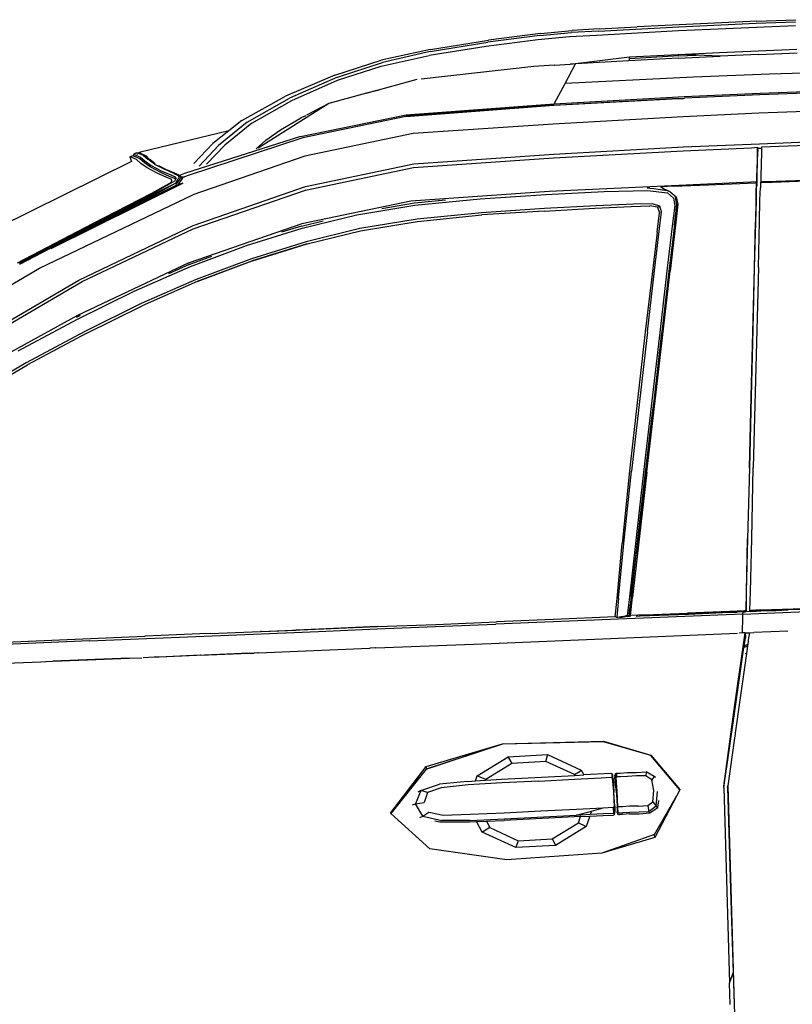
# Model space of a CAD drawing. Units: millimetres. Extents: x 2185 to 10605, y -1685 to 3719.
# Drawn here: x 4107 to 4876, y -516 to 464 of the extents above; entities that cross this region are included whole.
import ezdxf

# ---------------------------------------------------------------- set-up
doc = ezdxf.new("R2010")
doc.units = ezdxf.units.MM
doc.layers.add('Edges', color=7, linetype='Continuous')

# ---------------------------------------------------------------- blocks, each defined once
blk = doc.blocks.new('nissan frontier rs')
at = {"layer": 'Edges'}
for p, q in [((-379.17, 1015.26), (-299.4, 1019.62)), ((-378.66, 1017.55), (-340.82, 1019.62)), ((-298.89, 1021.66), (-340.82, 1019.62)), ((-299.4, 1019.62), (-222.18, 1023.18)), ((-221.67, 1025.22), (-298.89, 1021.66)), ((-221.92, 1019.09), (-260.02, 1017.3)), ((-222.18, 1023.18), (-183.32, 1024.72)), ((-183.32, 1020.65), (-221.92, 1019.09)), ((-221.67, 1025.22), (-182.8, 1026.77)), ((-437.47, 1010.91), (-489.37, 1004.28)), ((-436.96, 1012.96), (-488.61, 1006.31)), ((-408.07, 1009.63), (-439.52, 1006.82)), ((-437.47, 1010.91), (-406.02, 1013.99)), ((-436.96, 1012.96), (-405.51, 1016.02)), ((-381.22, 1011.18), (-408.07, 1009.63)), ((-379.17, 1015.26), (-406.02, 1013.99)), ((-378.66, 1017.55), (-405.51, 1016.02)), ((-299.65, 1015.52), (-381.22, 1011.18)), ((-260.02, 1017.3), (-299.65, 1015.52)), ((-490.91, 1000.18), (-547.67, 991.25)), ((-546.65, 995.06), (-489.37, 1004.28)), ((-546.39, 997.11), (-488.61, 1006.31)), ((-439.52, 1006.82), (-490.91, 1000.18)), ((-546.39, 997.11), (-595.49, 986.38)), ((-595.23, 980.5), (-547.67, 991.25)), ((-546.65, 995.06), (-594.21, 984.33)), ((-407.3, 982.53), (-348.23, 989.68)), ((-348.23, 989.68), (-348.59, 987.89)), ((-299.4, 990.72), (-348.49, 987.9)), ((-348.23, 989.68), (-299.91, 992.24)), ((-299.91, 992.24), (-258.74, 994.29)), ((-281.95, 991.47), (-299.91, 992.24)), ((-299.91, 988.41), (-258.23, 990.47)), ((-299.4, 990.72), (-281.95, 991.47)), ((-258.23, 990.47), (-281.95, 991.47)), ((-258.74, 994.29), (-181.78, 997.35)), ((-220.13, 992.24), (-258.23, 990.47)), ((-220.13, 992.24), (-181.53, 993.78)), ((-641.51, 971.54), (-595.49, 986.38)), ((-638.95, 966.44), (-595.23, 980.5)), ((-638.7, 969.73), (-594.21, 984.33)), ((-443.61, 980.24), (-555.54, 967.69)), ((-423.37, 981.48), (-443.61, 980.24)), ((-423.37, 981.48), (-422.9, 981.52)), ((-422.9, 981.52), (-407.3, 982.53)), ((-412.44, 963.17), (-401.93, 982.8)), ((-402.54, 982.76), (-407.3, 982.53)), ((-402.52, 982.8), (-402.54, 982.76)), ((-401.93, 982.8), (-402.52, 982.8)), ((-349, 985.84), (-401.93, 982.8)), ((-401.93, 982.86), (-401.93, 982.8)), ((-401.93, 982.8), (-401.93, 982.84)), ((-299.91, 988.41), (-349, 985.84)), ((-348.59, 987.89), (-349, 985.84)), ((-348.59, 987.89), (-348.49, 987.9)), ((-641.51, 971.54), (-690.6, 950.57)), ((-209.14, 972.56), (-284.82, 969.5)), ((-130.9, 975.12), (-209.14, 972.56)), ((-638.7, 969.73), (-686.51, 948.8)), ((-684.21, 946.22), (-638.95, 966.44)), ((-559.95, 967.19), (-598.5, 956.71)), ((-422.9, 943.66), (-412.44, 963.17)), ((-284.82, 969.5), (-412.44, 963.17)), ((-734.07, 926.53), (-690.6, 950.57)), ((-609.87, 953.62), (-647.39, 943.42)), ((-598.5, 956.71), (-609.87, 953.62)), ((-609.87, 953.62), (-603.16, 955.7)), ((-603.16, 955.7), (-598.5, 956.71)), ((-294.03, 950.31), (-218.35, 953.65)), ((-218.85, 952.11), (-293.55, 948.55)), ((-140.61, 954.9), (-218.85, 952.11)), ((-218.35, 953.65), (-140.1, 956.71)), ((-728.7, 924.75), (-686.51, 948.8)), ((-724.1, 923.72), (-684.21, 946.22)), ((-647.39, 943.42), (-717.81, 898.95)), ((-647.39, 943.42), (-669.78, 931.72)), ((-570.94, 930.36), (-423.66, 941.61)), ((-423.66, 941.61), (-570.94, 930.62)), ((-423.66, 941.36), (-570.94, 930.36)), ((-570.43, 932.18), (-423.15, 943.17)), ((-299.54, 948.24), (-423.66, 941.36)), ((-423.66, 941.61), (-299.54, 948.24)), ((-423.15, 943.17), (-294.03, 950.31)), ((-299.54, 948.24), (-294.54, 948.51)), ((-294.54, 948.51), (-293.55, 948.55)), ((-670.74, 931.22), (-676.2, 928.37)), ((-675.77, 910.43), (-570.43, 932.18)), ((-672.7, 930.37), (-670.74, 931.22)), ((-670.74, 931.22), (-670.47, 931.34)), ((-219.62, 933.69), (-295.05, 930.1)), ((-141.38, 936.76), (-219.62, 933.69)), ((-728.7, 924.75), (-757.08, 901.73)), ((-724.1, 923.72), (-750.94, 901.98)), ((-734.07, 926.53), (-747.02, 916.22)), ((-695.46, 917.34), (-676.2, 928.37)), ((-676.2, 928.37), (-672.7, 930.37)), ((-570.94, 930.36), (-673.47, 909.14)), ((-424.17, 922.95), (-563.52, 913.49)), ((-295.05, 930.1), (-424.17, 922.95)), ((-747.02, 916.22), (-834.81, 894.83)), ((-747.02, 916.22), (-762.96, 903.52)), ((-710.02, 906.89), (-695.46, 917.34)), ((-563.52, 913.49), (-671.17, 890.98)), ((-675.77, 910.43), (-791.09, 873.61)), ((-673.47, 909.14), (-787.25, 871.82)), ((-781.89, 883.7), (-762.96, 903.52)), ((-776.56, 881.12), (-757.08, 901.73)), ((-750.94, 901.98), (-769.28, 882.98)), ((-710.02, 906.89), (-719.7, 898.4)), ((-719.7, 898.4), (-710.8, 906.33)), ((-710.8, 906.33), (-710.02, 906.89)), ((-294.54, 900.19), (-219.11, 903.26)), ((-219.11, 903.26), (-140.87, 906.59)), ((-141.38, 903), (-217.06, 899.95)), ((-841.46, 892.78), (-842.48, 891.24)), ((-840.18, 893.56), (-841.46, 892.78)), ((-841.46, 892.78), (-839.41, 892.02)), ((-838.64, 894.31), (-840.18, 893.56)), ((-839.41, 892.02), (-834.81, 889.96)), ((-837.31, 894.12), (-838.64, 894.31)), ((-838.64, 894.31), (-837.72, 894.01)), ((-838.14, 892.87), (-838.11, 892.78)), ((-837.31, 894.12), (-837.72, 894.01)), ((-837.72, 894.01), (-836.34, 893.56)), ((-834.81, 894.83), (-837.31, 894.12)), ((-834.81, 893.56), (-836.59, 894)), ((-831.74, 891.5), (-836.34, 893.56)), ((-830.21, 891.5), (-834.81, 893.56)), ((-719.75, 898.38), (-719.7, 898.4)), ((-563.01, 883.31), (-423.66, 893.03)), ((-423.92, 889.2), (-294.79, 896.36)), ((-423.66, 893.03), (-294.54, 900.19)), ((-294.79, 896.36), (-227.03, 899.43)), ((-227.03, 899.43), (-221.15, 899.95)), ((-221.15, 894.31), (-221.92, 870.8)), ((-221.15, 899.95), (-221.15, 898.82)), ((-221, 898.83), (-221.15, 899.95)), ((-221.15, 898.82), (-221, 898.83)), ((-221.15, 896.08), (-221.15, 898.82)), ((-220.64, 896.11), (-221.15, 896.08)), ((-221.15, 894.31), (-221.15, 896.08)), ((-221, 898.83), (-218.85, 898.92)), ((-221, 898.83), (-220.64, 896.11)), ((-220.9, 891.51), (-220.64, 896.11)), ((-218.85, 898.92), (-217.06, 899)), ((-217.06, 894.58), (-217.83, 871.04)), ((-217.06, 899.95), (-217.06, 899)), ((-217.06, 899), (-217.06, 894.58)), ((-843.73, 885.56), (-980.55, 817.86)), ((-842.48, 891.24), (-845.55, 890.22)), ((-843.5, 889.71), (-845.55, 890.22)), ((-845.55, 890.22), (-844.52, 887.41)), ((-844.52, 887.41), (-843.73, 885.56)), ((-838.9, 887.67), (-843.5, 889.71)), ((-842.48, 891.24), (-840.18, 890.74)), ((-840.18, 890.74), (-835.58, 888.69)), ((-834.55, 883.83), (-838.9, 887.67)), ((-835.58, 888.69), (-831.23, 884.85)), ((-834.81, 889.96), (-830.46, 886.39)), ((-828.16, 879.24), (-834.55, 883.83)), ((-831.74, 891.5), (-827.39, 887.91)), ((-831.23, 884.85), (-824.84, 880.25)), ((-830.46, 886.39), (-824.07, 881.53)), ((-826.14, 888.12), (-830.21, 891.5)), ((-830.21, 891.5), (-829.18, 891.25)), ((-829.18, 891.25), (-826.14, 888.12)), ((-821, 883.07), (-827.39, 887.91)), ((-825.6, 887.67), (-826.14, 888.12)), ((-820.05, 883.27), (-825.6, 887.67)), ((-821, 883.07), (-811.03, 877.94)), ((-671.17, 890.98), (-782.9, 852.38)), ((-670.66, 860.83), (-563.01, 883.31)), ((-563.27, 879.74), (-423.92, 889.2)), ((-221.41, 866.19), (-220.9, 891.51)), ((-818.19, 874.11), (-828.16, 879.24)), ((-824.84, 880.25), (-814.87, 875.14)), ((-824.07, 881.53), (-814.1, 876.42)), ((-808.73, 869.77), (-818.19, 874.11)), ((-809.49, 877.69), (-816.64, 881.35)), ((-814.87, 875.14), (-805.66, 870.8)), ((-814.1, 876.42), (-804.64, 872.33)), ((-801.57, 873.86), (-811.03, 877.94)), ((-800.03, 873.61), (-809.49, 877.69)), ((-804.64, 872.33), (-800.29, 870.27)), ((-801.57, 873.86), (-797.22, 871.82)), ((-796.02, 871.82), (-800.03, 873.61)), ((-791.09, 873.61), (-796.02, 871.82)), ((-670.66, 857.23), (-563.27, 879.74)), ((-923.79, 799.06), (-792.62, 864.14)), ((-823.56, 854.16), (-806.27, 863.83)), ((-821.51, 854.42), (-800.62, 866.4)), ((-800.29, 863.88), (-821, 853.66)), ((-800.29, 863.88), (-820.49, 852.38)), ((-804.38, 867.98), (-808.73, 869.77)), ((-806.27, 863.83), (-803.87, 865.16)), ((-805.66, 870.8), (-801.06, 869)), ((-803.62, 866.96), (-804.38, 867.98)), ((-803.87, 865.16), (-803.62, 866.96)), ((-801.06, 869), (-800.03, 867.72)), ((-800.03, 867.72), (-800.62, 866.4)), ((-800.62, 866.4), (-800.55, 866.44)), ((-799.27, 869), (-800.55, 866.44)), ((-799.27, 869), (-800.29, 870.27)), ((-799.01, 865.42), (-800.29, 863.88)), ((-799.52, 863.37), (-800.29, 863.88)), ((-799.52, 863.37), (-797.73, 865.16)), ((-799.52, 863.37), (-798.86, 862.05)), ((-799.01, 865.42), (-797.22, 867.98)), ((-797.73, 862.61), (-798.86, 862.05)), ((-793.44, 868.83), (-797.73, 862.61)), ((-797.73, 865.16), (-795.69, 867.72)), ((-792.62, 864.14), (-797.73, 862.61)), ((-796.2, 870.53), (-797.22, 871.82)), ((-796.2, 870.53), (-797.22, 867.98)), ((-795.44, 871.56), (-796.02, 871.82)), ((-795.7, 871.21), (-794.98, 870.92)), ((-795.69, 867.72), (-794.41, 870.27)), ((-794.98, 870.92), (-795.44, 871.56)), ((-794.9, 870.89), (-794.98, 870.92)), ((-794.41, 870.27), (-794.9, 870.89)), ((-794.9, 870.89), (-794.51, 870.33)), ((-794.53, 870.29), (-794.9, 870.89)), ((-794.9, 870.89), (-793.39, 870.29)), ((-793.44, 868.83), (-794.41, 870.27)), ((-793.67, 869.31), (-793.24, 869.12)), ((-793.24, 869.12), (-793.44, 868.83)), ((-793.39, 870.29), (-792.62, 870.05)), ((-792.62, 870.02), (-793.24, 869.12)), ((-792.62, 870.05), (-791.19, 870.5)), ((-791.19, 870.5), (-792.62, 870.02)), ((-792.62, 870.02), (-792.62, 870.05)), ((-791.19, 870.5), (-791.16, 870.51)), ((-787.25, 871.82), (-791.16, 870.51)), ((-227.8, 865.16), (-428.26, 855.7)), ((-304.51, 861.07), (-269.74, 862.35)), ((-269.74, 862.35), (-222.95, 864.4)), ((-221.92, 865.42), (-227.8, 865.16)), ((-221.92, 864.4), (-222.95, 864.4)), ((-222.36, 865.05), (-221.92, 865.16)), ((-221.92, 864.4), (-222.18, 862.86)), ((-222.18, 862.86), (-222.18, 861.56)), ((-221.92, 870.8), (-221.92, 865.42)), ((-221.67, 865.42), (-221.92, 865.16)), ((-221.67, 865.42), (-221.92, 865.42)), ((-221.92, 865.42), (-221.92, 865.16)), ((-221.92, 865.16), (-221.92, 864.4)), ((-221.92, 865.16), (-221.71, 862.24)), ((-221.92, 864.4), (-221.92, 862.86)), ((-221.76, 861.58), (-221.71, 862.24)), ((-221.71, 862.24), (-221.67, 862.86)), ((-221.71, 862.24), (-221.67, 861.59)), ((-221.67, 861.59), (-221.41, 866.19)), ((-221.67, 862.86), (-221.67, 865.42)), ((-217.83, 865.42), (-218.09, 864.65)), ((-218.09, 864.65), (-217.83, 865.16)), ((-218.09, 864.65), (-217.83, 864.65)), ((-218.09, 864.65), (-218.09, 859.54)), ((-217.83, 871.04), (-217.83, 865.42)), ((-217.63, 865.43), (-217.83, 865.42)), ((-217.83, 865.42), (-217.83, 865.16)), ((-217.83, 865.16), (-217.64, 865.23)), ((-217.83, 864.65), (-217.83, 865.16)), ((-217.83, 864.65), (-217.68, 864.65)), ((-217.65, 865.04), (-217.68, 864.65)), ((-217.68, 864.65), (-217.57, 864.65)), ((-217.63, 865.43), (-217.64, 865.23)), ((-217.64, 865.23), (-217.57, 865.25)), ((-217.57, 865.42), (-217.63, 865.43)), ((-217.57, 865.42), (-217.57, 865.25)), ((-217.06, 865.42), (-217.57, 865.42)), ((-217.57, 865.25), (-217.06, 865.42)), ((-217.57, 864.99), (-217.57, 864.65)), ((-217.57, 864.65), (-217.06, 864.65)), ((-216.81, 865.42), (-217.06, 865.42)), ((-206.58, 864.91), (-217.06, 864.65)), ((-211.95, 865.66), (-216.81, 865.42)), ((-211.95, 865.66), (-151.61, 867.98)), ((-146.49, 866.96), (-206.58, 864.91)), ((-935.3, 779.52), (-782.9, 852.38)), ((-798.86, 862.05), (-907.37, 807.52)), ((-882.37, 824), (-823.56, 854.16)), ((-821.51, 854.42), (-881.09, 824)), ((-821, 853.66), (-880.07, 823.74)), ((-879.81, 822.71), (-820.49, 852.38)), ((-782.39, 821.95), (-670.66, 860.83)), ((-782.39, 818.63), (-670.66, 857.23)), ((-428.26, 855.7), (-565.82, 846.24)), ((-496.79, 848.55), (-431.59, 852.89)), ((-431.59, 852.89), (-373.55, 855.96)), ((-373.55, 855.96), (-330.34, 856.73)), ((-328.03, 859.28), (-330.63, 859.22)), ((-330.34, 856.73), (-310.65, 854.43)), ((-328.03, 859.28), (-324.04, 858.67)), ((-324.04, 858.67), (-322.3, 858.42)), ((-322.3, 858.42), (-322.24, 858.41)), ((-322.24, 858.41), (-310.92, 856.69)), ((-317.28, 860.33), (-317.3, 860.29)), ((-315.25, 858.78), (-317.3, 860.29)), ((-317.28, 860.33), (-317.26, 860.37)), ((-317.26, 860.37), (-316.53, 860.56)), ((-304.51, 861.07), (-316.53, 860.56)), ((-316.53, 860.8), (-316.53, 860.56)), ((-316.53, 860.56), (-314.54, 858.78)), ((-315.25, 858.78), (-315.18, 858.75)), ((-315.02, 858.67), (-315.18, 858.75)), ((-315.02, 858.67), (-310.92, 856.69)), ((-314.54, 858.78), (-314.49, 858.78)), ((-314.49, 858.78), (-308.09, 855.7)), ((-308.86, 855.7), (-310.92, 856.69)), ((-310.65, 854.43), (-304.51, 849.31)), ((-308.09, 855.7), (-301.95, 850.59)), ((-222.18, 859.28), (-222.43, 854.16)), ((-222.43, 854.16), (-222.43, 846.5)), ((-222.18, 861.56), (-221.76, 861.58)), ((-222.18, 861.56), (-222.18, 859.28)), ((-222.18, 854.16), (-221.92, 859.28)), ((-222.18, 854.16), (-222.18, 859.28)), ((-222.18, 846.5), (-222.18, 854.16)), ((-221.92, 859.28), (-221.76, 861.58)), ((-221.76, 861.58), (-221.67, 861.59)), ((-218.6, 846.76), (-218.34, 854.16)), ((-218.34, 854.16), (-218.09, 859.54)), ((-565.82, 846.24), (-674.24, 823.49)), ((-594.7, 839), (-562.24, 844.45)), ((-562.24, 844.45), (-531.31, 847.49)), ((-561.73, 842.15), (-496.79, 848.55)), ((-344.4, 843.18), (-381.47, 841.65)), ((-325.48, 843.43), (-344.4, 843.18)), ((-318.32, 841.38), (-325.48, 843.43)), ((-304.51, 849.31), (-303.23, 841.89)), ((-303.49, 822.21), (-301.18, 842.92)), ((-302.72, 850.59), (-302.77, 850.59)), ((-301.18, 842.92), (-302.72, 850.59)), ((-301.95, 850.59), (-302.72, 850.59)), ((-300.42, 843.18), (-302.72, 822.21)), ((-301.95, 850.59), (-300.42, 843.18)), ((-222.43, 846.5), (-222.95, 825.79)), ((-222.69, 825.79), (-222.18, 846.5)), ((-219.11, 826.05), (-218.6, 846.76)), ((-619.52, 832.69), (-561.73, 842.15)), ((-495.51, 834.74), (-559.69, 828.34)), ((-432.87, 838.83), (-495.51, 834.74)), ((-433.12, 836.28), (-495.25, 832.44)), ((-433.12, 836.28), (-382.75, 839.09)), ((-381.47, 841.65), (-432.87, 838.83)), ((-382.75, 839.09), (-346.7, 840.88)), ((-346.7, 840.88), (-328.03, 841.65)), ((-320.36, 840.11), (-328.03, 841.65)), ((-320.87, 815.3), (-318.57, 834.48)), ((-320.36, 840.11), (-318.32, 841.38)), ((-320.36, 840.11), (-318.57, 834.48)), ((-318.83, 816.33), (-316.53, 835.51)), ((-316.53, 835.51), (-318.32, 841.38)), ((-303.23, 841.89), (-305.78, 821.45)), ((-957.03, 784.88), (-882.37, 824)), ((-881.09, 824), (-956.01, 784.63)), ((-955.24, 784.63), (-880.07, 823.74)), ((-674.24, 823.49), (-786.48, 784.88)), ((-674.74, 821.45), (-652.99, 826.73)), ((-673.98, 819.4), (-619.52, 832.69)), ((-559.69, 828.34), (-616.45, 818.88)), ((-615.94, 816.59), (-559.43, 826.05)), ((-559.43, 826.05), (-559.18, 826.05)), ((-559.18, 826.05), (-495.25, 832.44)), ((-303, 827.12), (-303.49, 822.21)), ((-222.95, 825.79), (-224.22, 780.01)), ((-223.97, 780.01), (-222.69, 825.79)), ((-223.97, 780.01), (-222.95, 825.79)), ((-220.13, 780.28), (-219.11, 826.05)), ((-954.72, 783.58), (-879.81, 822.71)), ((-896.17, 767.74), (-782.39, 821.95)), ((-892.85, 766.22), (-782.39, 818.63)), ((-729.46, 802.01), (-673.98, 819.4)), ((-674.74, 821.45), (-694.42, 815.37)), ((-616.45, 818.88), (-669.89, 805.85)), ((-669.12, 803.8), (-615.94, 816.59)), ((-320.87, 815.3), (-325.73, 773.63)), ((-323.69, 774.13), (-318.83, 816.33)), ((-305.78, 821.45), (-311.13, 776.73)), ((-303.72, 820.13), (-308.56, 776.76)), ((-302.72, 822.21), (-307.84, 776.45)), ((-306.39, 797.37), (-303.72, 820.13)), ((-303.72, 820.13), (-303.49, 822.21)), ((-669.89, 805.85), (-724.35, 788.98)), ((-669.12, 803.8), (-723.58, 786.67)), ((-723.33, 786.67), (-669.12, 803.8)), ((-785.2, 781.05), (-729.46, 802.01)), ((-308.86, 776.7), (-306.39, 797.37)), ((-786.57, 784.84), (-897.45, 732.47)), ((-786.57, 784.84), (-786.48, 784.88)), ((-786.23, 783.09), (-763.73, 791.62)), ((-724.35, 788.98), (-779.32, 768.26)), ((-778.3, 766.22), (-723.58, 786.67)), ((-723.33, 786.67), (-778.3, 766.22)), ((-1064.67, 703.58), (-935.3, 779.52)), ((-840.94, 756.75), (-785.2, 781.05)), ((-786.23, 783.09), (-807.08, 774)), ((-330.59, 716.1), (-323.69, 774.13)), ((-322.92, 647.58), (-307.84, 776.45)), ((-311.13, 776.73), (-318.32, 715.58)), ((-311.89, 750.78), (-308.93, 776.08)), ((-308.93, 776.08), (-308.86, 776.45)), ((-308.86, 776.7), (-308.86, 776.45)), ((-308.6, 776.45), (-308.56, 776.76)), ((-227.29, 651.67), (-223.97, 780.01)), ((-224.22, 780.01), (-225.76, 719.16)), ((-220.13, 780.28), (-225.25, 581.09)), ((-1018.14, 696.15), (-896.17, 767.74)), ((-1014.81, 694.62), (-892.85, 766.22)), ((-779.32, 768.26), (-834.3, 744.23)), ((-778.3, 766.22), (-833.02, 742.18)), ((-325.73, 773.63), (-332.64, 716.1)), ((-897.45, 728.88), (-840.94, 756.75)), ((-323.94, 647.31), (-311.89, 750.78)), ((-311.89, 750.78), (-316.02, 715.08)), ((-834.3, 744.23), (-890.04, 716.61)), ((-888.76, 714.56), (-833.02, 742.18)), ((-897.45, 732.47), (-1018.14, 665.98)), ((-956.52, 697.18), (-897.45, 728.88)), ((-898.47, 730.68), (-894.53, 732.64)), ((-890.04, 716.61), (-948.59, 685.42)), ((-332.64, 716.1), (-348.49, 577.78)), ((-330.59, 716.1), (-346.44, 577.51)), ((-318.32, 715.58), (-325.99, 647.58)), ((-225.76, 719.16), (-227.29, 651.67)), ((-888.76, 714.56), (-947.06, 683.39)), ((-323.94, 647.31), (-316.02, 715.08)), ((-323.69, 647.31), (-315.76, 715.08)), ((-315.76, 715.08), (-316.02, 715.08)), ((-948.59, 685.42), (-1009.44, 649.62)), ((-1008.16, 647.58), (-947.06, 683.39)), ((-325.99, 647.58), (-334.43, 576.48)), ((-331.29, 583.44), (-323.69, 647.31)), ((-331.06, 576.86), (-322.92, 647.58)), ((-325.3, 635.58), (-323.94, 647.31)), ((-227.29, 651.67), (-229.09, 580.85)), ((-228.83, 580.85), (-227.29, 651.67)), ((-332.38, 576.24), (-325.3, 635.58)), ((-331.29, 583.44), (-325.3, 635.58)), ((-332.12, 576.48), (-331.29, 583.44)), ((-229.09, 580.85), (-230.88, 510.27)), ((-229.09, 580.85), (-228.83, 580.85)), ((-226.78, 510.53), (-225.25, 581.09)), ((-348.49, 577.78), (-355.65, 505.67)), ((-353.86, 505.67), (-346.44, 577.51)), ((-346.7, 452.74), (-332.38, 576.24)), ((-331.1, 576.48), (-345.42, 452.22)), ((-334.43, 576.48), (-342.35, 505.67)), ((-332.12, 576.48), (-341.19, 497.99)), ((-331.1, 576.48), (-331.09, 576.6)), ((-331.09, 576.6), (-331.06, 576.86)), ((-230.88, 510.27), (-232.15, 457.09)), ((-231.9, 457.09), (-230.88, 510.27)), ((-228.06, 457.35), (-226.78, 510.53)), ((-360.76, 450.96), (-355.65, 505.67)), ((-359.23, 451.21), (-353.86, 505.67)), ((-342.35, 505.67), (-348.49, 452.48)), ((-346.44, 452.22), (-341.62, 494.34)), ((-341.62, 494.34), (-341.61, 494.41)), ((-341.61, 494.41), (-341.19, 497.99)), ((-362.72, 432.54), (-360.76, 450.96)), ((-359.23, 451.21), (-361.02, 432.29)), ((-348.49, 452.48), (-350.53, 434.08)), ((-346.7, 452.74), (-348.64, 435.2)), ((-348.49, 433.81), (-346.44, 452.22)), ((-347.46, 433.81), (-345.42, 452.22)), ((-232.15, 457.09), (-232.41, 439.12)), ((-232.41, 439.12), (-231.9, 457.09)), ((-228.57, 438.94), (-228.06, 457.35)), ((-348.23, 438.48), (-347.38, 445.18)), ((-347.38, 445.18), (-347.35, 445.51)), ((-235.47, 435.34), (74.68, 448.13)), ((-217.57, 439.44), (-161.32, 441.49)), ((-362.72, 432.54), (-415.99, 430.25)), ((-361.96, 432.57), (-362.72, 432.54)), ((-361.54, 432.13), (-361.02, 432.29)), ((-361.02, 432.29), (-355.65, 433.05)), ((-361.02, 432.29), (-360.09, 431.91)), ((-355.65, 433.05), (-359.37, 431.88)), ((-355.9, 432.03), (-359, 431.82)), ((-355.9, 432.03), (-355.65, 433.05)), ((-352.31, 432.99), (-355.9, 432.03)), ((-353.53, 432.94), (-355.9, 432.03)), ((-355.65, 433.05), (-350.53, 434.08)), ((-350.53, 434.08), (-353.53, 432.94)), ((-352.31, 432.99), (-353.53, 432.94)), ((-350.52, 433.06), (-353.4, 432.36)), ((-352.07, 433.05), (-352.31, 432.99)), ((-350.53, 434.08), (-352.07, 433.05)), ((-235.47, 435.34), (-351.05, 430.49)), ((-350.53, 434.08), (-348.74, 434.34)), ((-348.74, 434.34), (-350.52, 433.06)), ((-350.52, 433.06), (-348.74, 433.13)), ((-348.64, 435.2), (-348.74, 434.34)), ((-348.74, 433.13), (-348.67, 433.68)), ((-348.58, 433.14), (-348.74, 433.13)), ((-348.66, 433.81), (-348.72, 433.81)), ((-348.67, 433.68), (-348.66, 433.81)), ((-348.55, 433.44), (-348.67, 433.68)), ((-348.66, 433.81), (-348.51, 433.81)), ((-348.64, 435.2), (-348.23, 438.48)), ((-348.58, 435.25), (-348.23, 438.48)), ((-348.58, 433.14), (-348.55, 433.44)), ((-347.9, 433.16), (-348.58, 433.14)), ((-348.55, 433.44), (-348.51, 433.81)), ((-348.49, 433.31), (-348.55, 433.44)), ((-348.51, 433.81), (-348.49, 433.81)), ((-348.49, 433.81), (-348.23, 433.31)), ((-348.49, 433.81), (-347.46, 433.81)), ((-348.23, 433.31), (-348.49, 433.31)), ((-348.49, 433.31), (-347.9, 433.16)), ((-347.46, 433.31), (-348.23, 433.31)), ((-348.23, 433.31), (-347.68, 433.17)), ((-347.68, 433.17), (-347.9, 433.16)), ((-347.46, 433.18), (-347.68, 433.17)), ((-332.64, 434.58), (-347.46, 433.81)), ((-347.46, 433.31), (-347.46, 433.81)), ((-341.69, 433.35), (-338.52, 433.51)), ((-338.52, 433.51), (-337.58, 433.55)), ((-337.58, 433.55), (-290.45, 435.34)), ((-337.58, 433.55), (-332.64, 433.81)), ((-332.64, 434.58), (-290.7, 436.37)), ((-332.38, 433.81), (-332.64, 433.81)), ((-290.7, 435.61), (-332.38, 433.81)), ((-332.38, 433.81), (-290.45, 435.34)), ((-248.77, 437.91), (-290.7, 436.37)), ((-248.77, 437.39), (-290.7, 435.61)), ((-290.45, 435.34), (-289.68, 435.34)), ((-241.13, 437.4), (-289.68, 435.34)), ((-289.68, 435.34), (-248.77, 437.15)), ((-233.94, 438.68), (-248.77, 437.91)), ((-248.77, 437.15), (-241.13, 437.4)), ((-235.22, 437.65), (-241.13, 437.4)), ((-235.73, 428.45), (-235.47, 435.34)), ((-235.47, 435.34), (-235.22, 437.65)), ((-235.22, 437.65), (-233.3, 437.73)), ((-232.41, 438.68), (-233.94, 438.68)), ((-232.41, 437.91), (-233.94, 437.91)), ((-228.33, 437.93), (-233.3, 437.73)), ((-233.3, 437.73), (-232.41, 437.91)), ((-232.41, 439.12), (-232.41, 438.68)), ((-232.41, 438.68), (-232.41, 437.91)), ((-228.57, 438.16), (-228.57, 438.94)), ((-228.57, 438.94), (-227.55, 438.94)), ((-228.57, 438.16), (-228.33, 437.93)), ((-228.31, 438.16), (-228.57, 438.16)), ((-228.33, 437.93), (-222, 438.18)), ((-228.31, 438.16), (-228.33, 437.93)), ((-227.55, 438.16), (-228.31, 438.16)), ((-217.57, 439.44), (-227.55, 438.94)), ((-217.57, 438.68), (-227.55, 438.16)), ((-202.82, 438.95), (-222, 438.18)), ((-222, 438.18), (-217.32, 438.42)), ((-189.45, 439.96), (-217.57, 438.68)), ((-217.32, 438.42), (-202.82, 438.95)), ((-202.82, 438.95), (-190.47, 439.44)), ((-175.77, 440.05), (-190.47, 439.44)), ((-714.5, 418), (-599.06, 422.83)), ((-599.06, 422.83), (-657.36, 420.26)), ((-599.32, 420.52), (-541.28, 422.83)), ((-599.06, 422.83), (-541.02, 425.13)), ((-541.28, 422.83), (-481.19, 425.37)), ((-541.02, 425.13), (-480.68, 427.69)), ((-351.05, 430.49), (-481.19, 425.37)), ((-415.99, 430.25), (-480.68, 427.69)), ((-235.99, 421.03), (-235.73, 428.45)), ((-994.1, 406.46), (-830.46, 413.36)), ((-885.44, 408.76), (-657.62, 417.97)), ((-829.69, 413.36), (-830.46, 413.36)), ((-775.63, 415.56), (-829.69, 413.36)), ((-765.23, 415.98), (-775.63, 415.56)), ((-765.23, 415.98), (-715.4, 417.97)), ((-715.15, 417.97), (-715.4, 417.97)), ((-714.5, 418), (-715.15, 417.97)), ((-714.5, 418), (-680.04, 419.36)), ((-657.36, 420.26), (-680.04, 419.36)), ((-657.62, 417.97), (-599.32, 420.52)), ((-485.8, 406.2), (-240.99, 416.36)), ((-244.17, 340.23), (-233.19, 416.54)), ((-235.99, 416.57), (-239.31, 416.43)), ((-235.99, 416.57), (-235.99, 421.03)), ((-233.17, 416.68), (-235.99, 416.57)), ((-233.69, 407.49), (-232.92, 411.83)), ((-233.19, 416.54), (-229.09, 416.68)), ((-233.19, 416.54), (-233.17, 416.63)), ((-233.19, 416.54), (-232.92, 411.83)), ((-233.17, 416.68), (-233.17, 416.63)), ((-229.85, 411.83), (-230.78, 405.34)), ((-229.09, 416.68), (-229.85, 411.83)), ((-229.09, 416.68), (-224.78, 416.89)), ((-190.73, 418.22), (-224.71, 416.88)), ((-885.44, 408.76), (-994.36, 404.16)), ((-600.85, 401.6), (-485.8, 406.2)), ((-243.91, 336.4), (-234.46, 402.1)), ((-234.46, 402.1), (-231, 403.83)), ((-234.46, 402.1), (-234.23, 403.7)), ((-234.23, 403.7), (-233.69, 407.49)), ((-234.23, 403.7), (-230.78, 405.34)), ((-231, 403.83), (-232.09, 396.23)), ((-230.78, 405.34), (-231, 403.83)), ((-821.32, 392.38), (-832.17, 391.89)), ((-816.38, 392.58), (-821.32, 392.38)), ((-726.34, 396.38), (-816.38, 392.58)), ((-775.49, 394.44), (-816.38, 392.58)), ((-774.97, 394.44), (-775.49, 394.44)), ((-774.97, 394.44), (-726.34, 396.38)), ((-726.34, 396.38), (-721.69, 396.57)), ((-717.94, 396.72), (-721.69, 396.57)), ((-717.94, 396.72), (-717.7, 396.73)), ((-717.45, 396.75), (-606.92, 401.35)), ((-606.92, 401.35), (-606.33, 401.37)), ((-601.11, 401.6), (-606.33, 401.37)), ((-600.85, 401.6), (-601.11, 401.6)), ((-232.09, 396.23), (-240.07, 340.51)), ((-232.09, 396.23), (-233.2, 395.65)), ((-996.54, 385.24), (-942.46, 387.53)), ((-942.46, 387.53), (-934.06, 387.87)), ((-934.06, 387.87), (-928.86, 388.11)), ((-928.86, 388.11), (-928.85, 388.07)), ((-928.86, 388.11), (-928.62, 388.08)), ((-928.62, 388.08), (-928.63, 388.12)), ((-928.62, 388.08), (-921.96, 388.35)), ((-921.96, 388.35), (-921.97, 388.4)), ((-846.01, 391.37), (-921.96, 388.35)), ((-921.96, 388.35), (-887.73, 389.84)), ((-887.48, 389.84), (-887.73, 389.84)), ((-887.48, 389.84), (-846.01, 391.37)), ((-846.01, 391.37), (-833.43, 391.87)), ((-254.65, 264.05), (-244.17, 340.23)), ((-254.61, 262.76), (-243.91, 336.4)), ((-240.07, 340.51), (-250.56, 264.29)), ((-550.49, 283.73), (-474.8, 306.23)), ((-550.49, 281.17), (-474.8, 306.23)), ((-474.8, 305.98), (-550.49, 281.17)), ((-474.8, 306.23), (-374.06, 308.79)), ((-374.06, 308.28), (-474.8, 305.98)), ((-374.06, 308.79), (-327.27, 294.99)), ((-327.27, 294.46), (-374.06, 308.28)), ((-469.17, 293.44), (-429.8, 295.49)), ((-431.59, 288.59), (-430.05, 294.46)), ((-430.05, 294.46), (-429.8, 295.49)), ((-429.8, 295.49), (-396.3, 279.9)), ((-327.27, 294.99), (-298.12, 260.72)), ((-327.27, 294.99), (-327.27, 294.46)), ((-298.29, 260.4), (-327.27, 294.46)), ((-499.86, 274.27), (-469.17, 293.44)), ((-465.34, 286.8), (-491.42, 270.69)), ((-469.17, 293.44), (-468.66, 292.43)), ((-468.66, 292.43), (-465.34, 286.8)), ((-431.59, 288.59), (-465.34, 286.8)), ((-403.21, 275.56), (-431.59, 288.59)), ((-586.02, 237.19), (-550.49, 283.73)), ((-585.79, 236.98), (-550.49, 283.73)), ((-550.49, 281.17), (-585.79, 236.98)), ((-550.49, 283.73), (-550.49, 281.17)), ((-475.57, 271.2), (-402.81, 274.8)), ((-403.21, 275.56), (-397.33, 279.11)), ((-402.81, 274.8), (-403.21, 275.56)), ((-402.81, 274.8), (-393.76, 275.25)), ((-397.33, 279.11), (-396.3, 279.9)), ((-396.3, 279.9), (-393.76, 275.25)), ((-366.9, 276.57), (-393.76, 275.25)), ((-365.62, 276.31), (-366.9, 276.57)), ((-365.11, 272.49), (-365.62, 276.31)), ((-365.62, 276.31), (-365.11, 274.77)), ((-365.11, 274.77), (-365.11, 272.99)), ((-364.6, 271.46), (-365.11, 274.77)), ((-362.81, 274.77), (-363.06, 273.5)), ((-362.55, 276.31), (-362.81, 275.03)), ((-362.81, 274.77), (-362.81, 275.03)), ((-362.55, 274.86), (-362.81, 274.77)), ((-362.55, 276.31), (-361.27, 277.07)), ((-362.55, 276.31), (-362.04, 272.73)), ((-361.27, 277.07), (-357.69, 277.07)), ((-360.76, 273.25), (-361.27, 277.07)), ((-357.69, 277.07), (-350.53, 277.59)), ((-350.53, 277.59), (-341.33, 277.85)), ((-341.33, 277.85), (-331.61, 278.36)), ((-332.12, 274.52), (-341.33, 274.27)), ((-331.61, 278.36), (-332.12, 274.52)), ((-326.24, 270.44), (-332.12, 274.52)), ((-323.94, 273.76), (-331.61, 278.36)), ((-555.85, 259.71), (-537.44, 266.09)), ((-509.57, 268.89), (-537.44, 266.09)), ((-508.8, 265.32), (-535.65, 262.5)), ((-509.57, 268.89), (-501.5, 269.44)), ((-475.06, 267.36), (-508.8, 265.32)), ((-501.5, 269.44), (-499.86, 274.27)), ((-501.5, 269.44), (-491.62, 270.11)), ((-498.58, 273.76), (-499.86, 274.27)), ((-491.42, 270.69), (-498.58, 273.76)), ((-491.62, 270.11), (-475.57, 271.2)), ((-491.42, 270.69), (-491.62, 270.11)), ((-438.49, 269.15), (-475.06, 267.36)), ((-438.49, 269.15), (-403.21, 270.95)), ((-403.21, 270.95), (-376.62, 272.49)), ((-376.62, 272.49), (-366.65, 272.99)), ((-366.65, 272.99), (-365.11, 272.49)), ((-364.99, 272.24), (-365.11, 272.99)), ((-365.11, 272.99), (-365.11, 272.49)), ((-364.08, 258.42), (-365.11, 272.49)), ((-364.6, 271.46), (-363.83, 258.16)), ((-363.06, 273.5), (-363.06, 271.71)), ((-363.06, 271.71), (-362.81, 269.92)), ((-362.55, 270.17), (-362.81, 273.25)), ((-362.81, 273.25), (-362.55, 271.46)), ((-362.55, 270.17), (-362.81, 271.46)), ((-362.81, 269.92), (-362.81, 267.88)), ((-362.81, 267.88), (-362.56, 269.86)), ((-362.56, 269.86), (-362.55, 269.92)), ((-362.56, 269.86), (-362.5, 269.56)), ((-362.55, 271.46), (-362.55, 271.09)), ((-362.55, 271.09), (-362.47, 270.37)), ((-362.55, 269.92), (-362.55, 270.17)), ((-362.5, 269.56), (-362.48, 269.36)), ((-361.85, 262.55), (-362.48, 269.36)), ((-362.47, 270.37), (-362.46, 270.33)), ((-362.46, 270.33), (-361.85, 262.55)), ((-360.76, 273.25), (-362.04, 272.73)), ((-362.04, 272.73), (-361.02, 258.68)), ((-357.18, 273.25), (-360.76, 273.25)), ((-350.28, 273.76), (-357.18, 273.25)), ((-341.33, 274.27), (-350.28, 273.76)), ((-323.94, 273.76), (-326.24, 270.44)), ((-324.2, 259.95), (-326.24, 270.44)), ((-322.34, 272.62), (-323.94, 273.76)), ((-555.85, 259.71), (-561.22, 246.4)), ((-555.85, 259.71), (-559.06, 258.21)), ((-549.2, 257.65), (-555.85, 259.71)), ((-549.2, 257.65), (-552.53, 247.93)), ((-535.65, 262.5), (-549.2, 257.65)), ((-363.32, 243.59), (-364.08, 258.42)), ((-362.81, 244.36), (-363.83, 258.16)), ((-361.85, 262.55), (-361.79, 261.26)), ((-361.79, 261.26), (-361.72, 260.63)), ((-361.68, 259.75), (-361.72, 260.63)), ((-361.68, 259.75), (-361.63, 259.3)), ((-361.63, 259.3), (-361.53, 258.42)), ((-361.53, 258.42), (-361.53, 257.65)), ((-361.53, 257.65), (-361.43, 256.64)), ((-361.43, 256.64), (-361.42, 256.36)), ((-361.42, 256.36), (-361.4, 256.08)), ((-361.4, 256.08), (-360.76, 244.36)), ((-361.02, 258.68), (-360.25, 243.59)), ((-324.97, 248.44), (-324.2, 259.95)), ((-321.9, 244.11), (-320.36, 258.93)), ((-298.29, 260.4), (-301.54, 254.23)), ((-298.12, 260.72), (-298.29, 260.4)), ((-254.61, 262.76), (-254.65, 264.05)), ((-254.61, 262.76), (-248.91, 67.99)), ((-250.81, 262.76), (-250.56, 264.29)), ((-250.81, 262.76), (-247.49, 150.76)), ((-250.56, 264.29), (-247.24, 150.76)), ((-564.22, 245.4), (-561.22, 246.4)), ((-561.22, 246.4), (-552.53, 247.93)), ((-554.06, 234.12), (-561.22, 246.4)), ((-330.07, 244.87), (-324.97, 248.44)), ((-324.97, 248.44), (-321.9, 244.11)), ((-323.43, 215.98), (-301.54, 254.23)), ((-301.54, 254.23), (-323.18, 213.16)), ((-320.11, 242.82), (-319.27, 249.77)), ((-585.79, 236.98), (-586.02, 237.19)), ((-546.9, 201.65), (-585.79, 236.98)), ((-554.06, 234.12), (-547.92, 238.22)), ((-547.92, 238.22), (-533.86, 235.4)), ((-533.86, 235.4), (-506.76, 236.16)), ((-506.76, 236.16), (-473.01, 237.7)), ((-473.01, 237.7), (-436.45, 239.5)), ((-472.75, 231.57), (-400.91, 235.15)), ((-436.45, 239.5), (-401.16, 241.29)), ((-401.16, 241.29), (-374.57, 242.56)), ((-400.91, 235.15), (-396.07, 236.51)), ((-396.47, 235.36), (-400.91, 235.15)), ((-396.47, 235.36), (-396.07, 236.51)), ((-387.34, 235.8), (-396.47, 235.36)), ((-396.07, 236.51), (-386.12, 239.31)), ((-386.12, 239.31), (-387.34, 235.8)), ((-374.31, 236.42), (-387.34, 235.8)), ((-386.12, 239.31), (-374.57, 242.56)), ((-374.57, 242.56), (-364.6, 243.08)), ((-374.57, 234.89), (-364.6, 235.4)), ((-364.34, 236.95), (-374.31, 236.42)), ((-364.6, 243.08), (-363.32, 243.59)), ((-364.6, 243.08), (-364.34, 236.95)), ((-364.6, 235.4), (-363.32, 235.92)), ((-363.06, 237.44), (-364.34, 236.95)), ((-363.06, 237.44), (-363.32, 243.59)), ((-363.32, 235.92), (-363.06, 237.44)), ((-363.32, 235.92), (-362.81, 237.19)), ((-363.06, 243.97), (-363.06, 238.99)), ((-362.81, 237.19), (-363.06, 238.99)), ((-362.81, 238.73), (-363.02, 244.04)), ((-362.81, 241.79), (-362.93, 244.17)), ((-362.81, 244.36), (-362.81, 241.79)), ((-362.81, 241.79), (-362.81, 238.73)), ((-362.81, 237.19), (-362.81, 238.73)), ((-361.02, 243.34), (-360.76, 241.29)), ((-360.76, 243.34), (-361.02, 243.34)), ((-360.76, 244.36), (-360.76, 243.34)), ((-360.76, 244.36), (-360.51, 238.73)), ((-360.76, 243.34), (-360.76, 241.79)), ((-360.76, 241.29), (-360.76, 237.44)), ((-360.76, 237.44), (-360.51, 238.73)), ((-360.76, 237.44), (-360.25, 236.16)), ((-360.25, 243.59), (-359.99, 237.7)), ((-355.39, 243.59), (-360.25, 243.59)), ((-359.99, 237.7), (-360.25, 236.16)), ((-360.25, 236.16), (-358.72, 235.66)), ((-359.99, 237.7), (-358.72, 237.44)), ((-358.72, 237.44), (-355.14, 237.44)), ((-348.23, 236.42), (-358.72, 235.66)), ((-348.23, 244.11), (-355.39, 243.59)), ((-347.98, 237.96), (-355.14, 237.44)), ((-339.29, 244.36), (-348.23, 244.11)), ((-348.23, 236.42), (-338.78, 236.68)), ((-338.78, 238.22), (-347.98, 237.96)), ((-339.29, 244.36), (-330.07, 244.87)), ((-329.05, 238.73), (-338.78, 238.22)), ((-338.78, 236.68), (-328.03, 237.44)), ((-330.07, 244.87), (-329.05, 238.73)), ((-321.9, 244.11), (-329.05, 238.73)), ((-328.03, 237.44), (-329.05, 238.73)), ((-328.03, 237.44), (-320.11, 242.82)), ((-321.9, 244.11), (-320.11, 242.82)), ((-556.83, 233.06), (-554.06, 234.12)), ((-554.06, 234.12), (-535.14, 229.78)), ((-542.12, 229.6), (-536.93, 228.5)), ((-536.93, 228.5), (-507.53, 228.5)), ((-507.02, 230.03), (-535.14, 229.78)), ((-507.53, 228.5), (-500.61, 228.81)), ((-507.02, 230.03), (-472.75, 231.57)), ((-500.61, 228.81), (-490.76, 229.25)), ((-495, 218.28), (-500.61, 228.81)), ((-490.76, 229.25), (-473.01, 230.03)), ((-490.76, 229.25), (-487.33, 222.87)), ((-397.01, 233.81), (-473.01, 230.03)), ((-425.19, 211.63), (-399.12, 227.73)), ((-399.12, 227.73), (-397.01, 233.81)), ((-399.12, 227.73), (-392.72, 224.67)), ((-397.01, 233.81), (-387.87, 234.25)), ((-387.87, 234.25), (-391.44, 223.89)), ((-387.87, 234.25), (-374.57, 234.89)), ((-493.72, 219.04), (-495, 218.28)), ((-461.5, 202.93), (-495, 218.28)), ((-487.33, 222.87), (-493.72, 219.04)), ((-487.33, 222.87), (-458.95, 209.59)), ((-391.44, 223.89), (-421.87, 204.98)), ((-392.72, 224.67), (-391.44, 223.89)), ((-323.43, 215.98), (-375.85, 197.31)), ((-323.18, 213.16), (-323.43, 215.98)), ((-458.95, 209.59), (-460.99, 203.96)), ((-458.95, 209.59), (-425.19, 211.63)), ((-425.19, 211.63), (-422.38, 206)), ((-422.38, 206), (-421.87, 204.98)), ((-323.18, 213.16), (-375.85, 197.31)), ((-470.45, 190.91), (-546.9, 201.65)), ((-375.85, 197.31), (-470.45, 190.91)), ((-421.87, 204.98), (-461.5, 202.93)), ((-460.99, 203.96), (-461.5, 202.93)), ((-247.49, 150.76), (-245.19, 78.21)), ((-247.24, 150.76), (-244.21, 47.3)), ((-248.91, 67.99), (-245.19, 78.21)), ((-245.19, 78.21), (-244.21, 47.3)), ((-248.29, 46.8), (-248.91, 67.99)), ((-244.21, 47.3), (-243.91, 37.25))]:
    blk.add_line(p, q, dxfattribs=at)

msp = doc.modelspace()

# ---------------------------------------------------------------- block references
msp.add_blockref('nissan frontier rs', (5062.09, -562.78))

doc.saveas('drawing.dxf')
